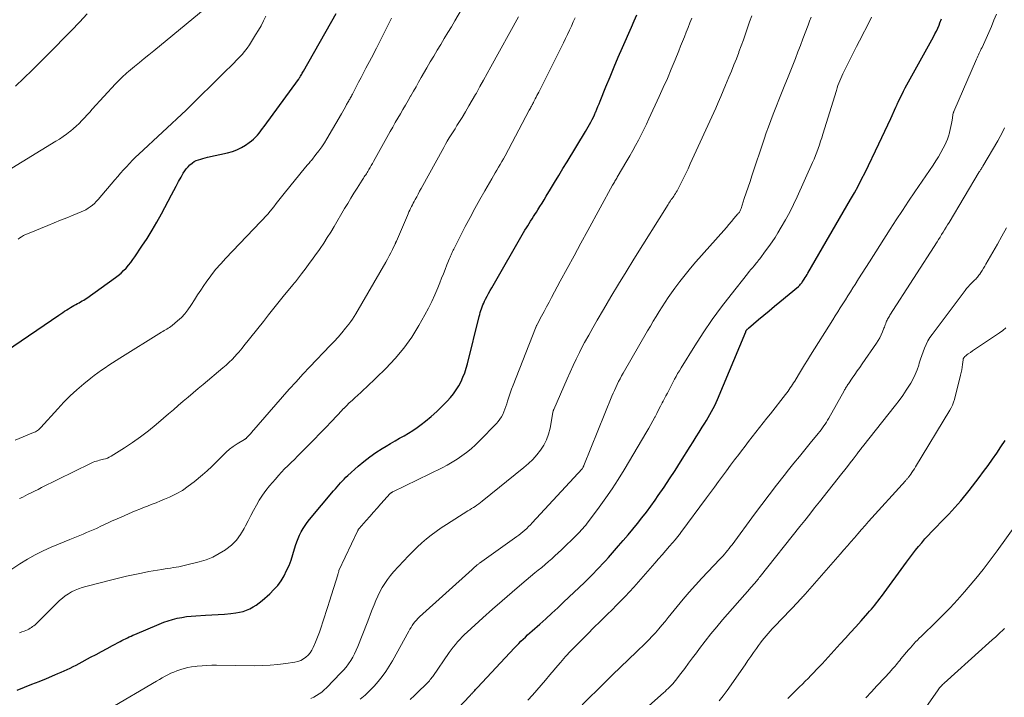
# Model space of a CAD drawing. Units: feet. Extents: x 1900000 to 1905000, y 497511 to 500004.
# Drawn here: x 1900281 to 1900462, y 499532 to 499656 of the extents above; entities that cross this region are included whole.
import ezdxf

# ---------------------------------------------------------------- set-up
doc = ezdxf.new("R2010")
doc.units = ezdxf.units.FT
doc.header["$LTSCALE"] = 100
doc.header["$MEASUREMENT"] = 0
doc.layers.add('CONTOUR INDEX', color=32, linetype='Continuous', lineweight=25)
doc.layers.add('CONTOUR INTERMEDIATE', color=40, linetype='Continuous', lineweight=15)

msp = doc.modelspace()

# ---------------------------------------------------------------- linework, layer by layer
at = {"layer": 'CONTOUR INDEX', "flags": 128}
for points, elevation in [([(1900279.03, 499595.33), (1900288.65, 499601.86), (1900288.99, 499602.09), (1900289.34, 499602.32), (1900289.68, 499602.55), (1900290.03, 499602.77), (1900290.09, 499602.81), (1900290.41, 499603.02), (1900290.73, 499603.21), (1900291.06, 499603.41), (1900291.38, 499603.6), (1900291.47, 499603.65), (1900291.76, 499603.81), (1900292.04, 499603.96), (1900292.33, 499604.12), (1900292.61, 499604.28), (1900292.9, 499604.44), (1900293.18, 499604.61), (1900293.45, 499604.79), (1900293.72, 499604.97), (1900298.98, 499608.71), (1900299.51, 499609.11), (1900300.01, 499609.53), (1900300.49, 499609.99), (1900300.94, 499610.46), (1900301.37, 499610.96), (1900301.79, 499611.47), (1900302.18, 499612), (1900302.56, 499612.54), (1900303.85, 499614.45), (1900304.79, 499615.9), (1900305.71, 499617.37), (1900306.57, 499618.88), (1900307.41, 499620.4), (1900309.25, 499623.86), (1900309.68, 499624.67), (1900310.12, 499625.48), (1900310.56, 499626.29), (1900311.01, 499627.09), (1900311.42, 499627.84), (1900311.69, 499628.25), (1900311.97, 499628.65), (1900312.3, 499629.02), (1900312.65, 499629.37), (1900312.74, 499629.45), (1900313.08, 499629.72), (1900313.43, 499629.95), (1900313.81, 499630.14), (1900314.2, 499630.3), (1900314.61, 499630.43), (1900315.03, 499630.55), (1900315.44, 499630.65), (1900315.86, 499630.75), (1900319.54, 499631.56), (1900320.41, 499631.81), (1900321.26, 499632.12), (1900322.06, 499632.52), (1900322.83, 499632.99), (1900323.5, 499633.45), (1900323.9, 499633.75), (1900324.29, 499634.07), (1900324.65, 499634.43), (1900325, 499634.8), (1900325.32, 499635.19), (1900325.64, 499635.59), (1900325.95, 499635.99), (1900326.26, 499636.4), (1900332.51, 499645), (1900332.56, 499645.07), (1900332.61, 499645.14), (1900332.65, 499645.21), (1900332.7, 499645.28), (1900332.75, 499645.36), (1900332.79, 499645.43), (1900332.84, 499645.5), (1900332.88, 499645.58), (1900333.01, 499645.8), (1900333.11, 499645.98), (1900333.22, 499646.17), (1900333.33, 499646.35), (1900333.43, 499646.54), (1900339.43, 499657.1)], 1020), ([(1900280.97, 499533.18), (1900282.32, 499533.7), (1900283.67, 499534.23), (1900285.01, 499534.77), (1900286.35, 499535.32), (1900287.9, 499535.96), (1900288.46, 499536.2), (1900289.02, 499536.44), (1900289.58, 499536.69), (1900290.14, 499536.95), (1900290.69, 499537.21), (1900291.23, 499537.48), (1900291.78, 499537.76), (1900292.32, 499538.04), (1900294.43, 499539.17), (1900295.44, 499539.71), (1900296.45, 499540.25), (1900297.46, 499540.79), (1900298.48, 499541.33), (1900299.84, 499542.06), (1900300.17, 499542.24), (1900300.5, 499542.41), (1900300.84, 499542.58), (1900301.17, 499542.74), (1900301.51, 499542.9), (1900301.85, 499543.06), (1900302.19, 499543.21), (1900302.53, 499543.36), (1900307.03, 499545.27), (1900307.83, 499545.58), (1900308.64, 499545.87), (1900309.47, 499546.11), (1900310.3, 499546.32), (1900311.14, 499546.49), (1900311.99, 499546.63), (1900312.84, 499546.72), (1900313.7, 499546.78), (1900315.51, 499546.87), (1900316.67, 499546.93), (1900317.82, 499547.01), (1900318.97, 499547.1), (1900320.12, 499547.21), (1900321.07, 499547.3), (1900321.73, 499547.41), (1900322.38, 499547.56), (1900323.01, 499547.79), (1900323.63, 499548.06), (1900324.22, 499548.39), (1900324.79, 499548.74), (1900325.33, 499549.14), (1900325.85, 499549.57), (1900327.27, 499550.82), (1900328.02, 499551.56), (1900328.72, 499552.34), (1900329.33, 499553.19), (1900329.88, 499554.09), (1900330.35, 499555.04), (1900330.79, 499556), (1900331.16, 499556.99), (1900331.5, 499558), (1900331.99, 499559.67), (1900332.2, 499560.32), (1900332.44, 499560.95), (1900332.72, 499561.56), (1900333.03, 499562.16), (1900333.37, 499562.74), (1900333.74, 499563.31), (1900334.13, 499563.85), (1900334.55, 499564.38), (1900338.97, 499569.66), (1900339.28, 499570.03), (1900339.59, 499570.39), (1900339.91, 499570.75), (1900340.23, 499571.11), (1900340.55, 499571.46), (1900340.88, 499571.81), (1900341.22, 499572.15), (1900341.57, 499572.47), (1900343.45, 499574.17), (1900344.49, 499575.06), (1900345.57, 499575.91), (1900346.69, 499576.69), (1900347.85, 499577.42), (1900348.58, 499577.86), (1900349.4, 499578.33), (1900350.22, 499578.81), (1900351.04, 499579.28), (1900351.87, 499579.74), (1900352.68, 499580.22), (1900353.48, 499580.72), (1900354.25, 499581.26), (1900355.01, 499581.82), (1900355.79, 499582.42), (1900356.83, 499583.28), (1900357.84, 499584.16), (1900358.81, 499585.1), (1900359.74, 499586.08), (1900360.37, 499586.78), (1900360.93, 499587.45), (1900361.44, 499588.15), (1900361.89, 499588.89), (1900362.3, 499589.66), (1900362.65, 499590.46), (1900362.97, 499591.27), (1900363.24, 499592.1), (1900363.48, 499592.94), (1900365.63, 499601.59), (1900365.73, 499601.95), (1900365.83, 499602.31), (1900365.94, 499602.66), (1900366.05, 499603.02), (1900366.18, 499603.37), (1900366.32, 499603.71), (1900366.46, 499604.05), (1900366.62, 499604.39), (1900366.81, 499604.78), (1900367.08, 499605.3), (1900367.35, 499605.82), (1900367.64, 499606.34), (1900367.93, 499606.85), (1900374.02, 499617.38), (1900374.27, 499617.8), (1900374.52, 499618.22), (1900374.78, 499618.64), (1900375.04, 499619.05), (1900375.31, 499619.47), (1900375.57, 499619.88), (1900375.84, 499620.29), (1900376.1, 499620.71), (1900376.36, 499621.11), (1900376.75, 499621.73), (1900377.14, 499622.35), (1900377.52, 499622.97), (1900377.9, 499623.6), (1900378.67, 499624.88), (1900379.44, 499626.14), (1900380.2, 499627.41), (1900380.97, 499628.67), (1900381.74, 499629.94), (1900385.1, 499635.46), (1900385.36, 499635.89), (1900385.61, 499636.32), (1900385.86, 499636.76), (1900386.1, 499637.2), (1900386.33, 499637.65), (1900386.55, 499638.1), (1900386.76, 499638.55), (1900386.96, 499639.01), (1900386.98, 499639.07), (1900387.19, 499639.56), (1900387.39, 499640.05), (1900387.59, 499640.54), (1900387.79, 499641.03), (1900388.86, 499643.67), (1900389.6, 499645.48), (1900390.35, 499647.29), (1900391.12, 499649.09), (1900391.9, 499650.88), (1900393.54, 499654.57), (1900394.03, 499655.71), (1900394.52, 499656.84)], 1040), ([(1900442.39, 499640.84), (1900442.83, 499641.75), (1900443.11, 499642.32), (1900443.39, 499642.88), (1900443.68, 499643.44), (1900443.98, 499643.99), (1900448.84, 499652.82), (1900449.12, 499653.34), (1900449.39, 499653.87), (1900449.63, 499654.41), (1900449.87, 499654.96), (1900450.03, 499655.36), (1900450.32, 499656.11)], 1060), ([(1900361.76, 499529.86), (1900363.9, 499532.11), (1900363.97, 499532.19), (1900364.04, 499532.26), (1900364.11, 499532.34), (1900364.18, 499532.42), (1900364.25, 499532.49), (1900364.32, 499532.57), (1900364.39, 499532.64), (1900364.46, 499532.72), (1900364.65, 499532.92), (1900364.81, 499533.1), (1900364.98, 499533.28), (1900365.14, 499533.45), (1900365.31, 499533.63), (1900372.11, 499540.91), (1900372.5, 499541.32), (1900372.88, 499541.72), (1900373.28, 499542.11), (1900373.68, 499542.5), (1900374.09, 499542.88), (1900374.49, 499543.26), (1900374.91, 499543.63), (1900375.32, 499544.01), (1900376.71, 499545.24), (1900377.82, 499546.23), (1900378.92, 499547.23), (1900380.01, 499548.24), (1900381.09, 499549.26), (1900384.9, 499552.87), (1900385.47, 499553.42), (1900386.04, 499553.97), (1900386.6, 499554.54), (1900387.15, 499555.11), (1900387.7, 499555.69), (1900388.24, 499556.27), (1900388.77, 499556.86), (1900389.3, 499557.45), (1900391.15, 499559.56), (1900392.03, 499560.57), (1900392.9, 499561.59), (1900393.76, 499562.62), (1900394.61, 499563.66), (1900395.45, 499564.71), (1900396.27, 499565.77), (1900397.06, 499566.85), (1900397.84, 499567.94), (1900398.43, 499568.78), (1900399.49, 499570.31), (1900400.52, 499571.85), (1900401.53, 499573.4), (1900402.52, 499574.97), (1900404.27, 499577.78), (1900404.83, 499578.66), (1900405.38, 499579.55), (1900405.94, 499580.43), (1900406.5, 499581.31), (1900406.95, 499582.03), (1900407.28, 499582.56), (1900407.6, 499583.09), (1900407.91, 499583.63), (1900408.21, 499584.17), (1900408.49, 499584.72), (1900408.77, 499585.27), (1900409.03, 499585.84), (1900409.28, 499586.4), (1900414.46, 499598.78), (1900414.48, 499598.84), (1900414.51, 499598.9), (1900414.54, 499598.96), (1900414.57, 499599.01), (1900414.61, 499599.07), (1900414.65, 499599.12), (1900414.69, 499599.18), (1900414.73, 499599.23), (1900414.79, 499599.3), (1900414.85, 499599.35), (1900414.9, 499599.4), (1900414.96, 499599.45), (1900416.8, 499601.01), (1900417.78, 499601.83), (1900418.76, 499602.65), (1900419.74, 499603.47), (1900420.73, 499604.29), (1900424.12, 499607.11), (1900424.25, 499607.23), (1900424.38, 499607.35), (1900424.5, 499607.49), (1900424.62, 499607.62), (1900424.71, 499607.74), (1900424.77, 499607.83), (1900424.83, 499607.91), (1900424.89, 499608), (1900424.95, 499608.08), (1900425.18, 499608.45), (1900425.35, 499608.72), (1900425.52, 499609), (1900425.69, 499609.27), (1900425.85, 499609.55), (1900433.68, 499623.02), (1900434.37, 499624.25), (1900435.05, 499625.48), (1900435.69, 499626.73), (1900436.32, 499627.99), (1900438.87, 499633.24), (1900439.42, 499634.39), (1900439.97, 499635.54), (1900440.5, 499636.69), (1900441.03, 499637.85), (1900441.98, 499639.95), (1900442.03, 499640.06), (1900442.08, 499640.17), (1900442.13, 499640.28), (1900442.18, 499640.4), (1900442.23, 499640.51), (1900442.28, 499640.62), (1900442.33, 499640.73), (1900442.39, 499640.84)], 1060), ([(1900422.15, 499531.61), (1900424.33, 499533.74), (1900424.86, 499534.26), (1900425.38, 499534.78), (1900425.9, 499535.31), (1900426.41, 499535.84), (1900426.92, 499536.37), (1900427.43, 499536.91), (1900427.93, 499537.45), (1900428.44, 499538), (1900431.75, 499541.61), (1900432.71, 499542.66), (1900433.67, 499543.72), (1900434.63, 499544.78), (1900435.59, 499545.84), (1900436.83, 499547.23), (1900437.16, 499547.6), (1900437.49, 499547.98), (1900437.81, 499548.36), (1900438.13, 499548.74), (1900438.44, 499549.13), (1900438.74, 499549.52), (1900439.04, 499549.92), (1900439.34, 499550.32), (1900443.93, 499556.62), (1900444.47, 499557.35), (1900445.01, 499558.06), (1900445.57, 499558.77), (1900446.13, 499559.47), (1900446.71, 499560.16), (1900447.3, 499560.84), (1900447.9, 499561.5), (1900448.52, 499562.15), (1900451.09, 499564.82), (1900451.65, 499565.41), (1900452.21, 499566.01), (1900452.77, 499566.61), (1900453.32, 499567.22), (1900453.85, 499567.83), (1900454.38, 499568.46), (1900454.9, 499569.09), (1900455.4, 499569.74), (1900457.21, 499572.1), (1900458.04, 499573.21), (1900458.86, 499574.32), (1900459.66, 499575.44), (1900460.45, 499576.57), (1900461.22, 499577.71), (1900461.98, 499578.86)], 1080)]:
    msp.add_lwpolyline(points, dxfattribs=dict(at, elevation=elevation))
at = {"layer": 'CONTOUR INTERMEDIATE', "flags": 128}
for points, elevation in [([(1900281.41, 499568.25), (1900281.62, 499568.34), (1900281.82, 499568.43), (1900282.02, 499568.53), (1900282.9, 499568.97), (1900283.54, 499569.29), (1900284.18, 499569.61), (1900284.82, 499569.93), (1900285.46, 499570.25), (1900294.41, 499574.68), (1900294.68, 499574.8), (1900294.94, 499574.91), (1900295.22, 499575.01), (1900295.5, 499575.1), (1900295.78, 499575.18), (1900296.06, 499575.25), (1900296.34, 499575.33), (1900296.62, 499575.4), (1900296.8, 499575.44), (1900297.17, 499575.55), (1900297.53, 499575.67), (1900297.87, 499575.84), (1900298.2, 499576.02), (1900300.62, 499577.52), (1900302.13, 499578.5), (1900303.61, 499579.54), (1900305.04, 499580.64), (1900306.43, 499581.78), (1900307.79, 499582.96), (1900308.69, 499583.74), (1900309.6, 499584.52), (1900310.5, 499585.29), (1900311.41, 499586.07), (1900312.32, 499586.84), (1900313.24, 499587.61), (1900314.15, 499588.38), (1900315.06, 499589.15), (1900318.67, 499592.18), (1900319.25, 499592.68), (1900319.81, 499593.2), (1900320.35, 499593.73), (1900320.88, 499594.28), (1900321.23, 499594.66), (1900321.57, 499595.03), (1900321.9, 499595.42), (1900322.23, 499595.8), (1900322.54, 499596.2), (1900326.09, 499600.69), (1900327.06, 499601.91), (1900328.03, 499603.12), (1900329, 499604.33), (1900329.98, 499605.53), (1900331.56, 499607.45), (1900331.75, 499607.69), (1900331.95, 499607.93), (1900332.14, 499608.18), (1900332.33, 499608.42), (1900332.52, 499608.66), (1900332.71, 499608.91), (1900332.9, 499609.16), (1900333.09, 499609.4), (1900333.91, 499610.48), (1900334.5, 499611.27), (1900335.09, 499612.07), (1900335.67, 499612.87), (1900336.23, 499613.68), (1900336.47, 499614.04), (1900337.14, 499615.03), (1900337.8, 499616.04), (1900338.44, 499617.06), (1900339.06, 499618.09), (1900340.98, 499621.37), (1900341.54, 499622.31), (1900342.11, 499623.24), (1900342.68, 499624.17), (1900343.27, 499625.1), (1900344.18, 499626.54), (1900344.31, 499626.74), (1900344.44, 499626.94), (1900344.57, 499627.14), (1900344.7, 499627.34), (1900344.84, 499627.54), (1900344.96, 499627.74), (1900345.09, 499627.94), (1900345.21, 499628.14), (1900345.41, 499628.48), (1900345.63, 499628.85), (1900345.85, 499629.22), (1900346.06, 499629.6), (1900346.27, 499629.97), (1900349.33, 499635.47), (1900349.78, 499636.28), (1900350.24, 499637.09), (1900350.71, 499637.9), (1900351.19, 499638.71), (1900351.66, 499639.51), (1900352.13, 499640.32), (1900352.6, 499641.13), (1900353.07, 499641.94), (1900353.1, 499642), (1900353.58, 499642.84), (1900354.06, 499643.68), (1900354.54, 499644.52), (1900355.03, 499645.36), (1900356.03, 499647.12), (1900356.66, 499648.2), (1900357.3, 499649.28), (1900357.94, 499650.36), (1900358.59, 499651.43), (1900359.24, 499652.5), (1900359.89, 499653.57), (1900360.53, 499654.65), (1900361.16, 499655.73), (1900364.14, 499660.86)], 1028), ([(1900279.24, 499628.29), (1900288.09, 499633.68), (1900288.75, 499634.09), (1900289.39, 499634.53), (1900290.02, 499634.98), (1900290.63, 499635.46), (1900290.74, 499635.54), (1900291.28, 499635.99), (1900291.82, 499636.46), (1900292.33, 499636.95), (1900292.82, 499637.46), (1900293.31, 499637.98), (1900293.79, 499638.5), (1900294.27, 499639.02), (1900294.75, 499639.54), (1900299.03, 499644.2), (1900299.31, 499644.49), (1900299.59, 499644.79), (1900299.88, 499645.08), (1900300.17, 499645.36), (1900300.47, 499645.64), (1900300.77, 499645.92), (1900301.08, 499646.19), (1900301.39, 499646.45), (1900302.5, 499647.38), (1900303.38, 499648.1), (1900304.25, 499648.82), (1900305.12, 499649.54), (1900306, 499650.26), (1900315.45, 499657.97)], 1012), ([(1900279.43, 499554.96), (1900281.5, 499556.31), (1900282.87, 499557.16), (1900284.28, 499557.95), (1900285.72, 499558.67), (1900287.19, 499559.33), (1900290.63, 499560.76), (1900291.24, 499561.02), (1900291.85, 499561.26), (1900292.46, 499561.51), (1900293.08, 499561.75), (1900293.69, 499562), (1900294.29, 499562.25), (1900294.9, 499562.52), (1900295.5, 499562.79), (1900295.63, 499562.85), (1900296.29, 499563.16), (1900296.96, 499563.47), (1900297.63, 499563.78), (1900298.29, 499564.08), (1900299.32, 499564.55), (1900300.01, 499564.86), (1900300.69, 499565.16), (1900301.38, 499565.46), (1900302.07, 499565.76), (1900302.76, 499566.05), (1900303.45, 499566.33), (1900304.15, 499566.61), (1900304.85, 499566.87), (1900304.96, 499566.91), (1900305.72, 499567.2), (1900306.47, 499567.49), (1900307.22, 499567.8), (1900307.96, 499568.12), (1900308.91, 499568.53), (1900310.1, 499569.11), (1900311.25, 499569.75), (1900312.34, 499570.49), (1900313.39, 499571.29), (1900314.92, 499572.58), (1900315.79, 499573.33), (1900316.63, 499574.09), (1900317.45, 499574.89), (1900318.24, 499575.71), (1900318.64, 499576.12), (1900319.25, 499576.72), (1900319.89, 499577.28), (1900320.57, 499577.78), (1900321.28, 499578.25), (1900322.65, 499579.07), (1900322.7, 499579.1), (1900322.75, 499579.13), (1900322.8, 499579.16), (1900322.84, 499579.2), (1900322.89, 499579.23), (1900322.93, 499579.26), (1900322.98, 499579.3), (1900323.02, 499579.34), (1900323.27, 499579.62), (1900323.44, 499579.8), (1900323.61, 499579.98), (1900323.77, 499580.16), (1900323.93, 499580.34), (1900329.59, 499586.85), (1900330.83, 499588.25), (1900332.08, 499589.63), (1900333.34, 499591), (1900334.63, 499592.36), (1900338.34, 499596.25), (1900339.07, 499597.02), (1900339.78, 499597.81), (1900340.47, 499598.61), (1900341.14, 499599.43), (1900341.77, 499600.2), (1900342.12, 499600.65), (1900342.44, 499601.1), (1900342.75, 499601.57), (1900343.04, 499602.05), (1900348.51, 499611.54), (1900348.83, 499612.1), (1900349.14, 499612.67), (1900349.44, 499613.25), (1900349.73, 499613.83), (1900350.24, 499614.88), (1900350.27, 499614.94), (1900350.29, 499615), (1900350.32, 499615.06), (1900350.35, 499615.13), (1900350.38, 499615.19), (1900350.4, 499615.25), (1900350.43, 499615.32), (1900350.46, 499615.38), (1900352.47, 499620.09), (1900352.62, 499620.42), (1900352.76, 499620.74), (1900352.92, 499621.07), (1900353.07, 499621.39), (1900353.23, 499621.71), (1900353.39, 499622.03), (1900353.56, 499622.35), (1900353.73, 499622.67), (1900353.92, 499623.03), (1900354.19, 499623.53), (1900354.45, 499624.02), (1900354.72, 499624.52), (1900354.99, 499625.01), (1900359.13, 499632.55), (1900359.46, 499633.13), (1900359.79, 499633.71), (1900360.13, 499634.28), (1900360.49, 499634.85), (1900360.84, 499635.41), (1900361.2, 499635.97), (1900361.55, 499636.54), (1900361.9, 499637.11), (1900362.49, 499638.05), (1900363.13, 499639.1), (1900363.76, 499640.15), (1900364.37, 499641.21), (1900364.97, 499642.27), (1900365.11, 499642.52), (1900365.77, 499643.71), (1900366.43, 499644.9), (1900367.09, 499646.1), (1900367.75, 499647.29), (1900372.82, 499656.45)], 1032), ([(1900280.62, 499578.96), (1900284, 499580.32), (1900284.19, 499580.4), (1900284.37, 499580.49), (1900284.55, 499580.6), (1900284.72, 499580.71), (1900284.88, 499580.84), (1900285.04, 499580.97), (1900285.19, 499581.11), (1900285.33, 499581.26), (1900288.42, 499584.69), (1900289.55, 499585.88), (1900290.72, 499587.04), (1900291.93, 499588.15), (1900293.17, 499589.23), (1900294.46, 499590.29), (1900295.1, 499590.79), (1900295.74, 499591.29), (1900296.41, 499591.76), (1900297.08, 499592.21), (1900297.76, 499592.66), (1900298.45, 499593.1), (1900299.13, 499593.53), (1900299.82, 499593.96), (1900307.41, 499598.7), (1900307.66, 499598.85), (1900307.91, 499599), (1900308.16, 499599.14), (1900308.41, 499599.28), (1900308.66, 499599.43), (1900308.91, 499599.58), (1900309.14, 499599.75), (1900309.37, 499599.93), (1900310.37, 499600.77), (1900311.07, 499601.4), (1900311.71, 499602.07), (1900312.28, 499602.81), (1900312.81, 499603.58), (1900312.92, 499603.76), (1900313.47, 499604.65), (1900314.04, 499605.53), (1900314.62, 499606.4), (1900315.2, 499607.27), (1900315.63, 499607.89), (1900316.47, 499609.05), (1900317.34, 499610.17), (1900318.27, 499611.25), (1900319.23, 499612.3), (1900326.87, 499620.27), (1900326.88, 499620.29), (1900326.9, 499620.31), (1900326.92, 499620.32), (1900326.93, 499620.34), (1900327, 499620.42), (1900327.01, 499620.43), (1900327.03, 499620.45), (1900327.05, 499620.47), (1900327.06, 499620.49), (1900327.99, 499621.67), (1900328.46, 499622.28), (1900328.94, 499622.89), (1900329.43, 499623.49), (1900329.91, 499624.1), (1900333.79, 499628.91), (1900333.92, 499629.07), (1900334.06, 499629.23), (1900334.19, 499629.39), (1900334.33, 499629.54), (1900334.47, 499629.7), (1900334.61, 499629.85), (1900334.75, 499630.01), (1900334.88, 499630.17), (1900335.73, 499631.23), (1900336.27, 499631.94), (1900336.79, 499632.66), (1900337.28, 499633.4), (1900337.74, 499634.15), (1900340.39, 499638.7), (1900340.63, 499639.12), (1900340.87, 499639.54), (1900341.11, 499639.97), (1900341.35, 499640.39), (1900341.63, 499640.89), (1900341.73, 499641.07), (1900341.82, 499641.24), (1900341.92, 499641.42), (1900342.02, 499641.59), (1900342.11, 499641.76), (1900342.21, 499641.94), (1900342.3, 499642.11), (1900342.39, 499642.29), (1900343.11, 499643.64), (1900343.55, 499644.49), (1900344, 499645.34), (1900344.44, 499646.19), (1900344.88, 499647.04), (1900345.88, 499648.95), (1900346.81, 499650.76), (1900347.73, 499652.58), (1900348.65, 499654.39), (1900349.55, 499656.22)], 1024), ([(1900280.67, 499643.8), (1900282.2, 499645.24), (1900283.72, 499646.7), (1900285.22, 499648.18), (1900286.71, 499649.67), (1900288.01, 499650.98), (1900289.47, 499652.48), (1900290.93, 499653.99), (1900292.38, 499655.5), (1900293.83, 499657.02)], 1008), ([(1900281.17, 499615.74), (1900281.48, 499615.98), (1900281.8, 499616.2), (1900282.14, 499616.41), (1900282.49, 499616.58), (1900282.85, 499616.75), (1900286.62, 499618.27), (1900287.78, 499618.74), (1900288.94, 499619.21), (1900290.11, 499619.68), (1900291.27, 499620.15), (1900292.7, 499620.73), (1900293.14, 499620.93), (1900293.57, 499621.15), (1900293.98, 499621.4), (1900294.38, 499621.68), (1900294.76, 499621.98), (1900295.13, 499622.3), (1900295.47, 499622.64), (1900295.8, 499623), (1900298.87, 499626.59), (1900299.4, 499627.2), (1900299.93, 499627.81), (1900300.46, 499628.42), (1900300.99, 499629.02), (1900301.54, 499629.61), (1900302.1, 499630.2), (1900302.67, 499630.77), (1900303.25, 499631.32), (1900311.94, 499639.37), (1900311.99, 499639.42), (1900312.05, 499639.47), (1900312.1, 499639.52), (1900312.16, 499639.57), (1900312.21, 499639.62), (1900312.27, 499639.67), (1900312.32, 499639.72), (1900312.37, 499639.78), (1900315.09, 499642.48), (1900316.1, 499643.49), (1900317.12, 499644.5), (1900318.14, 499645.5), (1900319.16, 499646.51), (1900320.17, 499647.49), (1900320.68, 499648), (1900321.19, 499648.52), (1900321.7, 499649.06), (1900322.19, 499649.6), (1900322.66, 499650.15), (1900323.12, 499650.72), (1900323.54, 499651.32), (1900323.94, 499651.93), (1900324.68, 499653.15), (1900325.18, 499654), (1900325.67, 499654.85), (1900326.13, 499655.73), (1900326.57, 499656.61)], 1016), ([(1900281.4, 499543.67), (1900281.84, 499543.82), (1900282.27, 499543.98), (1900282.6, 499544.11), (1900282.86, 499544.22), (1900283.11, 499544.34), (1900283.36, 499544.48), (1900283.6, 499544.63), (1900283.82, 499544.79), (1900284.05, 499544.96), (1900284.26, 499545.14), (1900284.46, 499545.33), (1900288.75, 499549.56), (1900289.27, 499550.02), (1900289.8, 499550.45), (1900290.38, 499550.82), (1900290.97, 499551.16), (1900291.6, 499551.45), (1900292.24, 499551.72), (1900292.89, 499551.94), (1900293.55, 499552.13), (1900298.57, 499553.42), (1900299.79, 499553.72), (1900301.01, 499554.01), (1900302.23, 499554.28), (1900303.46, 499554.54), (1900304.33, 499554.71), (1900305.12, 499554.87), (1900305.92, 499555.01), (1900306.71, 499555.15), (1900307.51, 499555.27), (1900308.11, 499555.36), (1900308.61, 499555.44), (1900309.1, 499555.52), (1900309.6, 499555.6), (1900310.1, 499555.68), (1900310.6, 499555.76), (1900311.09, 499555.86), (1900311.58, 499555.97), (1900312.07, 499556.08), (1900314.31, 499556.65), (1900315.59, 499557.05), (1900316.84, 499557.54), (1900318.02, 499558.16), (1900319.17, 499558.87), (1900319.22, 499558.91), (1900320.23, 499559.73), (1900321.15, 499560.64), (1900321.92, 499561.67), (1900322.6, 499562.78), (1900322.82, 499563.22), (1900323.32, 499564.17), (1900323.81, 499565.13), (1900324.31, 499566.08), (1900324.82, 499567.03), (1900325.35, 499567.96), (1900325.92, 499568.87), (1900326.56, 499569.73), (1900327.23, 499570.57), (1900328.29, 499571.82), (1900328.85, 499572.45), (1900329.41, 499573.06), (1900329.99, 499573.66), (1900330.58, 499574.25), (1900331.18, 499574.84), (1900331.78, 499575.42), (1900332.37, 499576.01), (1900332.96, 499576.6), (1900335.57, 499579.22), (1900336.28, 499579.95), (1900336.99, 499580.68), (1900337.7, 499581.42), (1900338.39, 499582.16), (1900338.79, 499582.59), (1900339.29, 499583.13), (1900339.78, 499583.66), (1900340.29, 499584.19), (1900340.79, 499584.72), (1900340.82, 499584.75), (1900341.32, 499585.25), (1900341.83, 499585.75), (1900342.34, 499586.23), (1900342.87, 499586.7), (1900343.4, 499587.17), (1900343.93, 499587.65), (1900344.44, 499588.14), (1900344.96, 499588.62), (1900348.54, 499592.09), (1900350.25, 499593.9), (1900351.84, 499595.79), (1900353.27, 499597.81), (1900354.57, 499599.92), (1900355.67, 499601.87), (1900356.32, 499603.09), (1900356.94, 499604.32), (1900357.51, 499605.57), (1900358.04, 499606.84), (1900358.42, 499607.76), (1900358.74, 499608.58), (1900359.07, 499609.39), (1900359.4, 499610.21), (1900359.73, 499611.03), (1900360.21, 499612.22), (1900360.3, 499612.44), (1900360.39, 499612.66), (1900360.48, 499612.88), (1900360.58, 499613.09), (1900360.67, 499613.31), (1900360.77, 499613.52), (1900360.87, 499613.73), (1900360.98, 499613.94), (1900363.08, 499618.06), (1900363.95, 499619.72), (1900364.84, 499621.37), (1900365.75, 499623), (1900366.68, 499624.63), (1900367.96, 499626.82), (1900368.27, 499627.35), (1900368.57, 499627.87), (1900368.88, 499628.39), (1900369.19, 499628.91), (1900369.49, 499629.43), (1900369.79, 499629.95), (1900370.08, 499630.48), (1900370.37, 499631.01), (1900374.81, 499639.36), (1900374.91, 499639.55), (1900375.01, 499639.74), (1900375.11, 499639.93), (1900375.21, 499640.12), (1900375.33, 499640.34), (1900375.37, 499640.42), (1900375.42, 499640.5), (1900375.46, 499640.58), (1900375.5, 499640.66), (1900375.54, 499640.73), (1900375.58, 499640.81), (1900375.62, 499640.89), (1900375.66, 499640.97), (1900375.9, 499641.43), (1900376.06, 499641.75), (1900376.21, 499642.06), (1900376.37, 499642.37), (1900376.53, 499642.68), (1900380.69, 499650.98), (1900381.07, 499651.73), (1900381.44, 499652.49), (1900381.81, 499653.25), (1900382.17, 499654.01), (1900382.53, 499654.77), (1900382.87, 499655.54), (1900383.21, 499656.31)], 1036), ([(1900297.78, 499529.65), (1900306.53, 499534.83), (1900307.05, 499535.13), (1900307.56, 499535.42), (1900308.08, 499535.71), (1900308.61, 499535.98), (1900309.14, 499536.24), (1900309.68, 499536.48), (1900310.23, 499536.7), (1900310.79, 499536.9), (1900310.95, 499536.95), (1900311.59, 499537.14), (1900312.24, 499537.3), (1900312.91, 499537.42), (1900313.57, 499537.51), (1900313.98, 499537.55), (1900314.86, 499537.63), (1900315.74, 499537.68), (1900316.62, 499537.71), (1900317.5, 499537.72), (1900324.49, 499537.64), (1900325.92, 499537.66), (1900327.34, 499537.73), (1900328.77, 499537.86), (1900330.18, 499538.04), (1900331.88, 499538.29), (1900332.43, 499538.42), (1900332.95, 499538.6), (1900333.44, 499538.87), (1900333.9, 499539.19), (1900334.31, 499539.59), (1900334.68, 499540.01), (1900334.97, 499540.48), (1900335.23, 499540.99), (1900335.63, 499541.94), (1900336, 499542.86), (1900336.36, 499543.78), (1900336.69, 499544.71), (1900337.01, 499545.65), (1900337.31, 499546.6), (1900337.61, 499547.54), (1900337.91, 499548.48), (1900338.21, 499549.43), (1900339.71, 499554.27), (1900339.75, 499554.39), (1900339.78, 499554.5), (1900339.81, 499554.61), (1900339.84, 499554.73), (1900339.9, 499554.92), (1900339.9, 499554.94), (1900339.91, 499554.95), (1900339.91, 499554.97), (1900339.94, 499555.04), (1900343.41, 499562.42), (1900343.43, 499562.47), (1900343.46, 499562.52), (1900343.48, 499562.56), (1900343.51, 499562.61), (1900343.54, 499562.65), (1900343.57, 499562.69), (1900343.61, 499562.73), (1900343.64, 499562.77), (1900344.91, 499564.22), (1900345.58, 499564.98), (1900346.26, 499565.74), (1900346.93, 499566.5), (1900347.61, 499567.26), (1900349.33, 499569.16), (1900349.38, 499569.21), (1900349.44, 499569.26), (1900349.49, 499569.3), (1900349.55, 499569.34), (1900349.61, 499569.38), (1900349.68, 499569.42), (1900349.74, 499569.45), (1900349.8, 499569.49), (1900358.84, 499573.9), (1900359.78, 499574.39), (1900360.7, 499574.91), (1900361.6, 499575.47), (1900362.48, 499576.07), (1900363.33, 499576.71), (1900364.15, 499577.38), (1900364.94, 499578.09), (1900365.7, 499578.83), (1900368.78, 499581.99), (1900369.12, 499582.37), (1900369.43, 499582.78), (1900369.7, 499583.21), (1900369.94, 499583.66), (1900370.15, 499584.13), (1900370.35, 499584.61), (1900370.52, 499585.09), (1900370.68, 499585.59), (1900370.83, 499586.09), (1900371.06, 499586.83), (1900371.31, 499587.57), (1900371.57, 499588.3), (1900371.84, 499589.03), (1900375.94, 499599.44), (1900375.97, 499599.52), (1900376.01, 499599.61), (1900376.04, 499599.69), (1900376.08, 499599.78), (1900376.12, 499599.86), (1900376.16, 499599.94), (1900376.2, 499600.03), (1900376.24, 499600.11), (1900377.06, 499601.65), (1900377.51, 499602.51), (1900377.96, 499603.36), (1900378.42, 499604.21), (1900378.88, 499605.06), (1900380.48, 499608.03), (1900381.74, 499610.36), (1900383.01, 499612.69), (1900384.28, 499615.02), (1900385.55, 499617.35), (1900390.08, 499625.64), (1900390.19, 499625.83), (1900390.29, 499626.01), (1900390.4, 499626.2), (1900390.5, 499626.38), (1900390.61, 499626.56), (1900390.72, 499626.75), (1900390.83, 499626.93), (1900390.93, 499627.11), (1900392.69, 499630.09), (1900393.24, 499631.03), (1900393.77, 499631.98), (1900394.29, 499632.93), (1900394.8, 499633.89), (1900395.3, 499634.86), (1900395.78, 499635.83), (1900396.26, 499636.81), (1900396.72, 499637.79), (1900398.61, 499641.87), (1900399.36, 499643.53), (1900400.1, 499645.2), (1900400.82, 499646.89), (1900401.51, 499648.57), (1900402.2, 499650.26), (1900402.54, 499651.11), (1900402.89, 499651.96), (1900403.23, 499652.81), (1900403.57, 499653.66), (1900403.9, 499654.52), (1900404.24, 499655.37), (1900404.57, 499656.22)], 1044), ([(1900334.8, 499531.65), (1900335.33, 499531.88), (1900335.85, 499532.15), (1900336.34, 499532.47), (1900336.81, 499532.81), (1900337.25, 499533.19), (1900337.68, 499533.59), (1900340.3, 499536.3), (1900340.79, 499536.83), (1900341.26, 499537.38), (1900341.69, 499537.97), (1900342.09, 499538.57), (1900342.46, 499539.19), (1900342.81, 499539.82), (1900343.11, 499540.48), (1900343.4, 499541.14), (1900345.09, 499545.47), (1900345.41, 499546.29), (1900345.73, 499547.12), (1900346.04, 499547.94), (1900346.36, 499548.77), (1900346.69, 499549.59), (1900347.04, 499550.4), (1900347.44, 499551.18), (1900347.86, 499551.96), (1900348.33, 499552.71), (1900348.83, 499553.44), (1900349.38, 499554.13), (1900349.96, 499554.8), (1900352.71, 499557.75), (1900353.49, 499558.56), (1900354.29, 499559.35), (1900355.13, 499560.11), (1900355.98, 499560.85), (1900356.86, 499561.56), (1900357.76, 499562.24), (1900358.68, 499562.89), (1900359.63, 499563.51), (1900363.58, 499565.98), (1900363.91, 499566.19), (1900364.24, 499566.4), (1900364.57, 499566.61), (1900364.9, 499566.82), (1900365.22, 499567.04), (1900365.54, 499567.27), (1900365.85, 499567.5), (1900366.16, 499567.74), (1900373.8, 499573.92), (1900374.64, 499574.65), (1900375.44, 499575.42), (1900376.18, 499576.25), (1900376.89, 499577.12), (1900377.48, 499578.05), (1900377.99, 499579.02), (1900378.35, 499580.05), (1900378.61, 499581.12), (1900379.1, 499584), (1900379.12, 499584.08), (1900379.18, 499584.23), (1900379.21, 499584.31), (1900379.24, 499584.39), (1900379.27, 499584.47), (1900379.3, 499584.54), (1900381.75, 499590.2), (1900382.28, 499591.41), (1900382.83, 499592.6), (1900383.4, 499593.79), (1900383.99, 499594.97), (1900384.22, 499595.41), (1900384.95, 499596.8), (1900385.69, 499598.17), (1900386.45, 499599.54), (1900387.23, 499600.89), (1900388.38, 499602.85), (1900389.76, 499605.17), (1900391.15, 499607.49), (1900392.56, 499609.79), (1900393.98, 499612.09), (1900400.23, 499622.1), (1900400.38, 499622.32), (1900400.52, 499622.55), (1900400.67, 499622.77), (1900400.83, 499622.99), (1900400.98, 499623.21), (1900401.14, 499623.43), (1900401.29, 499623.65), (1900401.44, 499623.87), (1900401.6, 499624.12), (1900401.74, 499624.35), (1900401.88, 499624.59), (1900402.01, 499624.83), (1900402.63, 499626.06), (1900403.06, 499626.92), (1900403.48, 499627.78), (1900403.9, 499628.65), (1900404.3, 499629.53), (1900408.97, 499639.77), (1900409.43, 499640.81), (1900409.89, 499641.85), (1900410.34, 499642.9), (1900410.78, 499643.95), (1900411.38, 499645.41), (1900411.84, 499646.54), (1900412.3, 499647.67), (1900412.74, 499648.8), (1900413.19, 499649.94), (1900413.22, 499650.04), (1900413.64, 499651.13), (1900414.04, 499652.23), (1900414.43, 499653.33), (1900414.81, 499654.43), (1900415.18, 499655.54), (1900415.56, 499656.65)], 1048), ([(1900343.84, 499531.48), (1900344.72, 499532.23), (1900345.56, 499533.02), (1900346.36, 499533.86), (1900347.13, 499534.73), (1900347.85, 499535.64), (1900348.53, 499536.57), (1900349.16, 499537.55), (1900349.75, 499538.55), (1900352.72, 499543.94), (1900352.93, 499544.3), (1900353.15, 499544.65), (1900353.38, 499545), (1900353.62, 499545.35), (1900353.87, 499545.68), (1900354.14, 499545.99), (1900354.42, 499546.29), (1900354.72, 499546.58), (1900364.32, 499555.27), (1900364.45, 499555.39), (1900364.58, 499555.5), (1900364.71, 499555.62), (1900364.84, 499555.74), (1900364.93, 499555.81), (1900365.02, 499555.89), (1900365.11, 499555.97), (1900365.2, 499556.04), (1900365.29, 499556.11), (1900365.39, 499556.19), (1900365.48, 499556.26), (1900365.57, 499556.33), (1900365.67, 499556.39), (1900372.52, 499561.29), (1900372.9, 499561.57), (1900373.28, 499561.86), (1900373.64, 499562.16), (1900374, 499562.47), (1900374.35, 499562.79), (1900374.69, 499563.12), (1900375.02, 499563.46), (1900375.35, 499563.8), (1900384.47, 499573.71), (1900384.49, 499573.72), (1900384.51, 499573.74), (1900384.52, 499573.76), (1900384.54, 499573.78), (1900384.6, 499573.85), (1900384.61, 499573.87), (1900384.63, 499573.89), (1900384.64, 499573.91), (1900384.65, 499573.93), (1900384.7, 499574.03), (1900384.73, 499574.09), (1900384.76, 499574.16), (1900384.79, 499574.23), (1900384.82, 499574.3), (1900389.94, 499586.98), (1900390.17, 499587.52), (1900390.41, 499588.06), (1900390.65, 499588.6), (1900390.91, 499589.13), (1900391.18, 499589.66), (1900391.45, 499590.19), (1900391.73, 499590.7), (1900392.02, 499591.22), (1900396.48, 499598.94), (1900397, 499599.83), (1900397.52, 499600.72), (1900398.05, 499601.6), (1900398.58, 499602.49), (1900399.13, 499603.36), (1900399.69, 499604.23), (1900400.27, 499605.08), (1900400.87, 499605.92), (1900401.47, 499606.76), (1900402.4, 499608), (1900403.35, 499609.22), (1900404.33, 499610.41), (1900405.34, 499611.59), (1900410.44, 499617.36), (1900410.91, 499617.89), (1900411.38, 499618.43), (1900411.84, 499618.97), (1900412.31, 499619.51), (1900413.04, 499620.37), (1900413.13, 499620.48), (1900413.22, 499620.6), (1900413.29, 499620.72), (1900413.37, 499620.84), (1900413.43, 499620.97), (1900413.49, 499621.1), (1900413.55, 499621.23), (1900413.6, 499621.37), (1900414.2, 499623.17), (1900414.55, 499624.22), (1900414.9, 499625.26), (1900415.25, 499626.3), (1900415.6, 499627.34), (1900417.83, 499634.04), (1900418.23, 499635.2), (1900418.64, 499636.35), (1900419.07, 499637.5), (1900419.51, 499638.64), (1900421.16, 499642.78), (1900421.64, 499643.99), (1900422.12, 499645.19), (1900422.6, 499646.4), (1900423.09, 499647.61), (1900423.56, 499648.82), (1900424.03, 499650.03), (1900424.5, 499651.24), (1900424.95, 499652.46), (1900425.87, 499654.93), (1900426.15, 499655.65), (1900426.42, 499656.38)], 1052), ([(1900352.97, 499531.44), (1900353.78, 499532.2), (1900354.58, 499532.96), (1900355.81, 499534.15), (1900355.99, 499534.32), (1900356.16, 499534.5), (1900356.33, 499534.69), (1900356.5, 499534.88), (1900356.66, 499535.08), (1900356.82, 499535.27), (1900356.97, 499535.48), (1900357.12, 499535.68), (1900360.14, 499540.04), (1900360.5, 499540.54), (1900360.88, 499541.04), (1900361.27, 499541.52), (1900361.67, 499541.99), (1900362.08, 499542.45), (1900362.51, 499542.9), (1900362.95, 499543.34), (1900363.41, 499543.76), (1900366.32, 499546.4), (1900368.09, 499547.97), (1900369.86, 499549.54), (1900371.65, 499551.08), (1900373.45, 499552.61), (1900375.84, 499554.62), (1900376.46, 499555.13), (1900377.08, 499555.65), (1900377.69, 499556.17), (1900378.3, 499556.69), (1900378.91, 499557.22), (1900379.51, 499557.76), (1900380.1, 499558.3), (1900380.68, 499558.86), (1900383.46, 499561.57), (1900383.76, 499561.86), (1900384.05, 499562.15), (1900384.33, 499562.45), (1900384.61, 499562.76), (1900384.88, 499563.07), (1900385.14, 499563.39), (1900385.4, 499563.71), (1900385.65, 499564.04), (1900387.61, 499566.68), (1900388.81, 499568.35), (1900389.98, 499570.04), (1900391.09, 499571.76), (1900392.17, 499573.51), (1900396.34, 499580.5), (1900396.72, 499581.15), (1900397.1, 499581.81), (1900397.46, 499582.48), (1900397.81, 499583.15), (1900397.84, 499583.2), (1900398.17, 499583.85), (1900398.5, 499584.5), (1900398.84, 499585.14), (1900399.18, 499585.78), (1900399.34, 499586.09), (1900399.59, 499586.58), (1900399.85, 499587.07), (1900400.11, 499587.56), (1900400.37, 499588.05), (1900400.62, 499588.54), (1900400.88, 499589.03), (1900401.13, 499589.52), (1900401.38, 499590.01), (1900401.43, 499590.09), (1900401.71, 499590.62), (1900401.99, 499591.14), (1900402.3, 499591.66), (1900402.61, 499592.17), (1900405.12, 499596.19), (1900406.69, 499598.62), (1900408.32, 499601.01), (1900410.03, 499603.34), (1900411.79, 499605.64), (1900414.81, 499609.43), (1900415.11, 499609.8), (1900415.4, 499610.17), (1900415.7, 499610.53), (1900416, 499610.89), (1900416.46, 499611.44), (1900416.53, 499611.53), (1900416.61, 499611.62), (1900416.68, 499611.71), (1900416.75, 499611.8), (1900416.82, 499611.89), (1900416.89, 499611.98), (1900416.97, 499612.07), (1900417.04, 499612.17), (1900418.11, 499613.6), (1900418.7, 499614.41), (1900419.28, 499615.24), (1900419.83, 499616.08), (1900420.37, 499616.94), (1900420.96, 499617.92), (1900421.76, 499619.29), (1900422.52, 499620.68), (1900423.23, 499622.1), (1900423.9, 499623.53), (1900426.72, 499629.79), (1900427, 499630.43), (1900427.26, 499631.07), (1900427.51, 499631.71), (1900427.74, 499632.36), (1900427.97, 499633.02), (1900428.18, 499633.68), (1900428.4, 499634.34), (1900428.6, 499635), (1900431.07, 499643), (1900431.21, 499643.44), (1900431.36, 499643.88), (1900431.52, 499644.31), (1900431.68, 499644.74), (1900431.69, 499644.77), (1900431.87, 499645.18), (1900432.05, 499645.6), (1900432.23, 499646.01), (1900432.43, 499646.41), (1900433.1, 499647.77), (1900433.64, 499648.86), (1900434.18, 499649.94), (1900434.73, 499651.02), (1900435.29, 499652.09), (1900437.19, 499655.74), (1900437.53, 499656.41)], 1056), ([(1900374.54, 499531.31), (1900375.37, 499532.22), (1900376.19, 499533.13), (1900377, 499534.06), (1900377.8, 499535), (1900378.6, 499535.94), (1900379.38, 499536.88), (1900379.61, 499537.16), (1900380.53, 499538.24), (1900381.46, 499539.3), (1900382.42, 499540.33), (1900383.4, 499541.35), (1900385.51, 499543.48), (1900386.65, 499544.62), (1900387.79, 499545.76), (1900388.94, 499546.89), (1900390.09, 499548.01), (1900390.68, 499548.59), (1900391.53, 499549.43), (1900392.36, 499550.28), (1900393.18, 499551.16), (1900393.98, 499552.04), (1900397.83, 499556.41), (1900398.5, 499557.18), (1900399.18, 499557.95), (1900399.85, 499558.73), (1900400.51, 499559.5), (1900401.58, 499560.76), (1900401.71, 499560.91), (1900401.84, 499561.06), (1900401.97, 499561.22), (1900402.09, 499561.37), (1900402.22, 499561.53), (1900402.34, 499561.69), (1900402.46, 499561.85), (1900402.58, 499562.01), (1900407.26, 499568.36), (1900407.99, 499569.36), (1900408.73, 499570.36), (1900409.46, 499571.36), (1900410.2, 499572.36), (1900410.94, 499573.35), (1900411.68, 499574.35), (1900412.43, 499575.34), (1900413.17, 499576.33), (1900413.68, 499577), (1900414.33, 499577.86), (1900414.99, 499578.71), (1900415.65, 499579.56), (1900416.31, 499580.41), (1900416.98, 499581.26), (1900417.64, 499582.1), (1900418.31, 499582.94), (1900418.98, 499583.79), (1900421.76, 499587.3), (1900421.99, 499587.59), (1900422.21, 499587.89), (1900422.43, 499588.2), (1900422.63, 499588.51), (1900422.84, 499588.82), (1900423.04, 499589.13), (1900423.23, 499589.45), (1900423.43, 499589.77), (1900424.11, 499590.93), (1900424.65, 499591.83), (1900425.2, 499592.73), (1900425.75, 499593.62), (1900426.3, 499594.51), (1900430.39, 499600.97), (1900430.85, 499601.7), (1900431.31, 499602.43), (1900431.78, 499603.16), (1900432.24, 499603.89), (1900432.71, 499604.62), (1900433.17, 499605.35), (1900433.63, 499606.08), (1900434.09, 499606.81), (1900434.48, 499607.43), (1900435.13, 499608.48), (1900435.79, 499609.52), (1900436.44, 499610.56), (1900437.11, 499611.59), (1900440.94, 499617.6), (1900442.05, 499619.31), (1900443.17, 499621.02), (1900444.31, 499622.73), (1900445.45, 499624.42), (1900448.8, 499629.33), (1900449.3, 499630.08), (1900449.77, 499630.85), (1900450.23, 499631.63), (1900450.66, 499632.42), (1900450.94, 499632.94), (1900451.2, 499633.49), (1900451.43, 499634.05), (1900451.62, 499634.62), (1900451.79, 499635.2), (1900451.8, 499635.27), (1900451.93, 499635.83), (1900452.05, 499636.39), (1900452.15, 499636.95), (1900452.25, 499637.52), (1900452.4, 499638.48), (1900452.42, 499638.57), (1900452.43, 499638.65), (1900452.46, 499638.74), (1900452.48, 499638.82), (1900452.51, 499638.9), (1900452.53, 499638.99), (1900452.57, 499639.07), (1900452.6, 499639.15), (1900456.76, 499648.72), (1900456.88, 499648.99), (1900457, 499649.26), (1900457.13, 499649.53), (1900457.25, 499649.79), (1900457.37, 499650.06), (1900457.5, 499650.33), (1900457.62, 499650.6), (1900457.75, 499650.86), (1900458.52, 499652.52), (1900459.01, 499653.61), (1900459.49, 499654.72), (1900459.94, 499655.84), (1900460.38, 499656.96)], 1064), ([(1900384.47, 499530.49), (1900388.58, 499534.52), (1900390.03, 499535.95), (1900391.49, 499537.36), (1900392.96, 499538.77), (1900394.43, 499540.18), (1900396.08, 499541.74), (1900396.72, 499542.37), (1900397.35, 499543.02), (1900397.95, 499543.68), (1900398.54, 499544.36), (1900399.12, 499545.05), (1900399.69, 499545.75), (1900400.26, 499546.44), (1900400.83, 499547.14), (1900401.87, 499548.45), (1900402.98, 499549.79), (1900404.1, 499551.11), (1900405.26, 499552.4), (1900406.44, 499553.68), (1900409.71, 499557.12), (1900410, 499557.44), (1900410.3, 499557.76), (1900410.59, 499558.09), (1900410.87, 499558.42), (1900411.15, 499558.76), (1900411.42, 499559.1), (1900411.69, 499559.45), (1900411.95, 499559.8), (1900416.07, 499565.39), (1900417.4, 499567.18), (1900418.75, 499568.95), (1900420.12, 499570.72), (1900421.5, 499572.47), (1900422.31, 499573.49), (1900423.3, 499574.72), (1900424.29, 499575.95), (1900425.29, 499577.18), (1900426.29, 499578.4), (1900427.75, 499580.18), (1900428.02, 499580.51), (1900428.28, 499580.85), (1900428.53, 499581.19), (1900428.77, 499581.54), (1900429.01, 499581.89), (1900429.24, 499582.25), (1900429.46, 499582.62), (1900429.68, 499582.98), (1900432.48, 499587.96), (1900432.57, 499588.13), (1900432.67, 499588.3), (1900432.76, 499588.46), (1900432.86, 499588.63), (1900432.96, 499588.79), (1900433.06, 499588.96), (1900433.16, 499589.12), (1900433.27, 499589.28), (1900433.96, 499590.29), (1900434.42, 499590.95), (1900434.88, 499591.61), (1900435.34, 499592.27), (1900435.8, 499592.93), (1900438.41, 499596.68), (1900438.73, 499597.17), (1900439.03, 499597.69), (1900439.28, 499598.22), (1900439.52, 499598.76), (1900439.78, 499599.44), (1900439.87, 499599.66), (1900439.95, 499599.88), (1900440.03, 499600.09), (1900440.1, 499600.31), (1900440.12, 499600.35), (1900440.19, 499600.55), (1900440.27, 499600.74), (1900440.36, 499600.93), (1900440.46, 499601.11), (1900440.56, 499601.29), (1900440.67, 499601.47), (1900440.77, 499601.65), (1900440.89, 499601.83), (1900449.51, 499615.25), (1900449.79, 499615.69), (1900450.07, 499616.14), (1900450.35, 499616.58), (1900450.63, 499617.03), (1900450.9, 499617.48), (1900451.18, 499617.93), (1900451.45, 499618.38), (1900451.72, 499618.83), (1900457.24, 499628.06), (1900457.32, 499628.19), (1900457.4, 499628.33), (1900457.49, 499628.46), (1900457.57, 499628.6), (1900457.66, 499628.73), (1900457.75, 499628.87), (1900457.83, 499629), (1900457.91, 499629.14), (1900460.65, 499633.77), (1900461.09, 499634.54), (1900461.5, 499635.33), (1900461.87, 499636.13)], 1068), ([(1900393.47, 499527.4), (1900399.39, 499532.66), (1900399.68, 499532.92), (1900399.97, 499533.19), (1900400.26, 499533.46), (1900400.55, 499533.74), (1900400.83, 499534.02), (1900401.1, 499534.31), (1900401.36, 499534.61), (1900401.6, 499534.92), (1900402.57, 499536.2), (1900403.29, 499537.15), (1900404, 499538.11), (1900404.72, 499539.07), (1900405.43, 499540.02), (1900406.01, 499540.8), (1900407.03, 499542.14), (1900408.07, 499543.46), (1900409.14, 499544.76), (1900410.23, 499546.03), (1900415.2, 499551.72), (1900415.36, 499551.9), (1900415.53, 499552.09), (1900415.69, 499552.27), (1900415.85, 499552.46), (1900416.02, 499552.65), (1900416.18, 499552.83), (1900416.33, 499553.02), (1900416.49, 499553.2), (1900416.64, 499553.39), (1900416.79, 499553.57), (1900416.95, 499553.76), (1900417.1, 499553.95), (1900424.37, 499563.1), (1900425.28, 499564.24), (1900426.19, 499565.38), (1900427.09, 499566.53), (1900428, 499567.67), (1900432.08, 499572.83), (1900432.59, 499573.49), (1900433.1, 499574.14), (1900433.61, 499574.8), (1900434.12, 499575.46), (1900434.88, 499576.46), (1900435, 499576.62), (1900435.13, 499576.78), (1900435.25, 499576.94), (1900435.37, 499577.1), (1900435.5, 499577.26), (1900435.62, 499577.42), (1900435.74, 499577.58), (1900435.87, 499577.74), (1900441.89, 499585.34), (1900442.57, 499586.23), (1900443.23, 499587.14), (1900443.85, 499588.07), (1900444.46, 499589.02), (1900444.68, 499589.38), (1900445.12, 499590.17), (1900445.52, 499590.99), (1900445.86, 499591.83), (1900446.15, 499592.7), (1900446.26, 499593.06), (1900446.47, 499593.76), (1900446.7, 499594.44), (1900446.94, 499595.13), (1900447.2, 499595.8), (1900447.49, 499596.47), (1900447.81, 499597.11), (1900448.19, 499597.72), (1900448.6, 499598.31), (1900454.65, 499606.37), (1900454.92, 499606.71), (1900455.2, 499607.05), (1900455.49, 499607.36), (1900455.8, 499607.67), (1900456.09, 499607.96), (1900456.26, 499608.12), (1900456.42, 499608.28), (1900456.59, 499608.44), (1900456.75, 499608.61), (1900456.91, 499608.78), (1900457.06, 499608.95), (1900457.19, 499609.13), (1900457.33, 499609.32), (1900457.55, 499609.67), (1900457.79, 499610.04), (1900458.02, 499610.41), (1900458.24, 499610.78), (1900458.46, 499611.16), (1900459.72, 499613.36), (1900460.56, 499614.85), (1900461.39, 499616.33), (1900462.22, 499617.82)], 1072), ([(1900409.58, 499531.2), (1900410.33, 499532.12), (1900411.04, 499533.08), (1900414.34, 499537.81), (1900414.86, 499538.56), (1900415.38, 499539.3), (1900415.9, 499540.04), (1900416.42, 499540.78), (1900416.82, 499541.35), (1900417.15, 499541.8), (1900417.48, 499542.25), (1900417.84, 499542.69), (1900418.2, 499543.12), (1900418.57, 499543.55), (1900418.94, 499543.97), (1900419.32, 499544.38), (1900419.71, 499544.79), (1900424.11, 499549.4), (1900424.27, 499549.56), (1900424.42, 499549.73), (1900424.58, 499549.89), (1900424.73, 499550.05), (1900424.88, 499550.22), (1900425.03, 499550.39), (1900425.18, 499550.55), (1900425.33, 499550.72), (1900431.78, 499558.09), (1900432.43, 499558.84), (1900433.08, 499559.58), (1900433.73, 499560.32), (1900434.37, 499561.07), (1900435.02, 499561.81), (1900435.67, 499562.56), (1900436.33, 499563.29), (1900436.98, 499564.03), (1900443.73, 499571.5), (1900443.81, 499571.59), (1900443.89, 499571.68), (1900443.97, 499571.77), (1900444.05, 499571.86), (1900444.12, 499571.96), (1900444.2, 499572.05), (1900444.27, 499572.14), (1900444.34, 499572.24), (1900444.68, 499572.71), (1900444.91, 499573.04), (1900445.14, 499573.37), (1900445.36, 499573.71), (1900445.58, 499574.06), (1900451.87, 499584.42), (1900452.12, 499584.89), (1900452.35, 499585.37), (1900452.54, 499585.87), (1900452.69, 499586.38), (1900453.82, 499590.83), (1900453.93, 499591.32), (1900454.03, 499591.8), (1900454.11, 499592.29), (1900454.18, 499592.78), (1900454.29, 499593.67), (1900454.3, 499593.72), (1900454.31, 499593.77), (1900454.32, 499593.82), (1900454.34, 499593.87), (1900454.36, 499593.91), (1900454.38, 499593.95), (1900454.41, 499594), (1900454.44, 499594.03), (1900454.63, 499594.25), (1900454.76, 499594.38), (1900454.9, 499594.51), (1900455.05, 499594.63), (1900455.21, 499594.74), (1900455.64, 499595.02), (1900456.01, 499595.27), (1900456.39, 499595.52), (1900456.76, 499595.77), (1900457.13, 499596.02), (1900460.94, 499598.61), (1900461.54, 499599.04), (1900462.12, 499599.5)], 1076), ([(1900436.47, 499531.76), (1900437.48, 499532.85), (1900438.49, 499533.93), (1900439.95, 499535.5), (1900440.22, 499535.8), (1900440.5, 499536.09), (1900440.77, 499536.39), (1900441.04, 499536.69), (1900441.13, 499536.78), (1900441.36, 499537.04), (1900441.58, 499537.29), (1900441.81, 499537.55), (1900442.03, 499537.82), (1900442.24, 499538.08), (1900442.46, 499538.34), (1900442.68, 499538.6), (1900442.9, 499538.87), (1900444.31, 499540.57), (1900444.62, 499540.93), (1900444.94, 499541.29), (1900445.26, 499541.64), (1900445.59, 499541.98), (1900445.92, 499542.32), (1900446.26, 499542.66), (1900446.59, 499542.99), (1900446.94, 499543.32), (1900449.11, 499545.41), (1900450.52, 499546.8), (1900451.9, 499548.22), (1900453.24, 499549.67), (1900454.55, 499551.16), (1900455.22, 499551.94), (1900456.6, 499553.59), (1900457.94, 499555.25), (1900459.25, 499556.96), (1900460.52, 499558.68), (1900465.64, 499565.84)], 1084), ([(1900446.05, 499527.94), (1900449.74, 499533.23), (1900449.86, 499533.4), (1900449.98, 499533.56), (1900450.11, 499533.72), (1900450.24, 499533.88), (1900450.38, 499534.03), (1900450.52, 499534.18), (1900450.67, 499534.32), (1900450.82, 499534.46), (1900457.74, 499540.69), (1900458.37, 499541.25), (1900458.99, 499541.81), (1900459.62, 499542.38), (1900460.25, 499542.94), (1900460.71, 499543.36), (1900461.1, 499543.71), (1900461.5, 499544.07), (1900461.89, 499544.43)], 1088)]:
    msp.add_lwpolyline(points, dxfattribs=dict(at, elevation=elevation))

doc.saveas('drawing.dxf')
